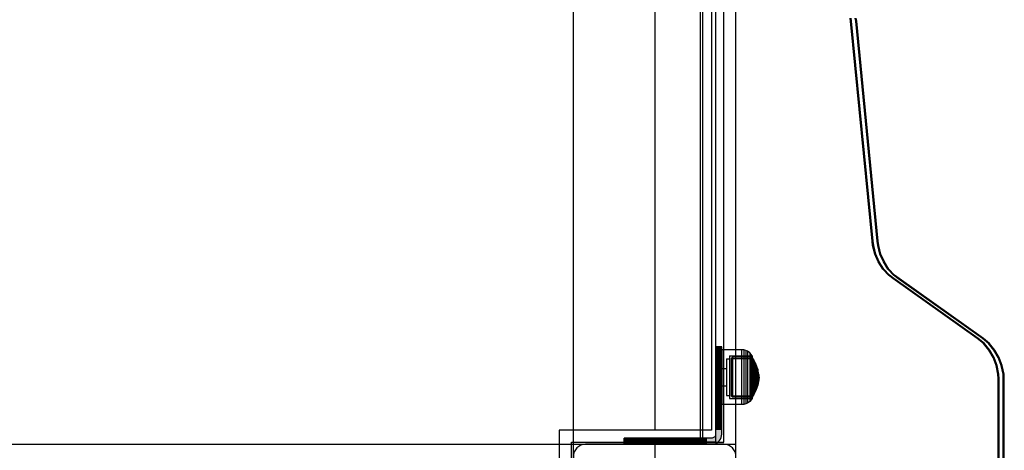
# Model space of a CAD drawing. Units: millimetres. Extents: x -464 to 6280, y -379 to 6314.
# Drawn here: x 4427 to 4912, y 2957 to 3169 of the extents above; entities that cross this region are included whole.
import ezdxf

# ---------------------------------------------------------------- set-up
doc = ezdxf.new("R2010")
doc.units = ezdxf.units.MM
doc.layers.add('Dimensions', color=7, linetype='Continuous')
doc.styles.get("Standard").update_dxf_attribs({"font": 'arial.ttf'})
doc.dimstyles.new('Leikkiset keinu', dxfattribs={"dimtxt": 150, "dimasz": 2.5, "dimexe": 0.06, "dimexo": 0.625, "dimtad": 0, "dimtih": 1, "dimtoh": 1, "dimdec": 0, "dimtxsty": 'Standard', "dimcen": 2.5, "dimadec": 0, "dimazin": 0, "dimtfac": 1, "dimtmove": 0, "dimatfit": 3, "dimfxl": 1, "dimarcsym": 0})

# ---------------------------------------------------------------- blocks, each defined once
blk = doc.blocks.new('*D204')
at = {"layer": 'Defpoints', "color": 0}
for p in [(4911.02, 4244.9), (4911.02, 3586.9), (1827.65, 2831.66)]:
    blk.add_point(p, dxfattribs=at)
at = {"layer": 'Dimensions', "color": 0, "lineweight": -2}
for p, q in [((1827.65, 2832.28), (1827.65, 4244.96)), ((1830.15, 4244.9), (3145.06, 4244.9)), ((4908.52, 4244.9), (3593.61, 4244.9)), ((4911.02, 3587.53), (4911.02, 4244.96))]:
    blk.add_line(p, q, dxfattribs=at)
at = {"layer": 'Dimensions', "color": 0}
for points in [[(1830.15, 4245.32), (1830.15, 4244.49), (1827.65, 4244.9)], [(4908.52, 4244.49), (4908.52, 4245.32), (4911.02, 4244.9)]]:
    blk.add_solid(points, dxfattribs=at)
at = {"layer": 'Dimensions', "color": 0, "insert": (3369.34, 4244.9), "char_height": 150, "attachment_point": 5}
blk.add_mtext('3083', dxfattribs=at)

msp = doc.modelspace()

# ---------------------------------------------------------------- linework, layer by layer
at = {"linetype": 'ByBlock', "lineweight": -2}
for p, q in [((4739.53, 3540.37), (4739.53, 2880.37)), ((4779.53, 2880.37), (4779.53, 3540.37)), ((4835.91, 3168.46), (4835.72, 3169.92)), ((4846.54, 3060.32), (4835.91, 3168.46)), ((4836.41, 3168.46), (4836.22, 3169.92)), ((4847.04, 3060.32), (4836.41, 3168.46)), ((4838.41, 3168.46), (4838.22, 3169.92)), ((4849.04, 3060.32), (4838.41, 3168.46)), ((4838.91, 3168.46), (4838.72, 3169.92)), ((4849.54, 3060.32), (4838.91, 3168.46)), ((4846.76, 3058.15), (4846.54, 3060.32)), ((4847.83, 3053.95), (4846.76, 3058.15)), ((4847.26, 3058.15), (4847.04, 3060.32)), ((4848.33, 3053.95), (4847.26, 3058.15)), ((4849.26, 3058.15), (4849.04, 3060.32)), ((4850.33, 3053.95), (4849.26, 3058.15)), ((4849.76, 3058.15), (4849.54, 3060.32)), ((4850.83, 3053.95), (4849.76, 3058.15)), ((4849.52, 3050.04), (4847.83, 3053.95)), ((4850.02, 3050.04), (4848.33, 3053.95)), ((4852.02, 3050.04), (4850.33, 3053.95)), ((4852.52, 3050.04), (4850.83, 3053.95)), ((4851.77, 3046.52), (4849.52, 3050.04)), ((4852.27, 3046.52), (4850.02, 3050.04)), ((4854.27, 3046.52), (4852.02, 3050.04)), ((4854.77, 3046.52), (4852.52, 3050.04)), ((4854.52, 3043.51), (4851.77, 3046.52)), ((4855.02, 3043.51), (4852.27, 3046.52)), ((4857.02, 3043.51), (4854.27, 3046.52)), ((4856.72, 3041.84), (4854.52, 3043.51)), ((4857.52, 3043.51), (4854.77, 3046.52)), ((4857.22, 3041.84), (4855.02, 3043.51)), ((4898.24, 3012.39), (4856.72, 3041.84)), ((4859.22, 3041.84), (4857.02, 3043.51)), ((4898.74, 3012.39), (4857.22, 3041.84)), ((4859.72, 3041.84), (4857.52, 3043.51)), ((4900.74, 3012.39), (4859.22, 3041.84)), ((4901.24, 3012.39), (4859.72, 3041.84)), ((4901.31, 3009.89), (4898.24, 3012.39)), ((4901.81, 3009.89), (4898.74, 3012.39)), ((4903.81, 3009.89), (4900.74, 3012.39)), ((4904.31, 3009.89), (4901.24, 3012.39)), ((4903.92, 3006.72), (4901.31, 3009.89)), ((4904.42, 3006.72), (4901.81, 3009.89)), ((4906.42, 3006.72), (4903.81, 3009.89)), ((4906.92, 3006.72), (4904.31, 3009.89)), ((4776.28, 3003.88), (4787.51, 3003.91)), ((4776.28, 3003.88), (4776.28, 2988.93)), ((4777.81, 3003.22), (4777.14, 3002.53)), ((4787.51, 3003.23), (4777.81, 3003.22)), ((4777.81, 3003.22), (4777.81, 2989.21)), ((4782.28, 3006.88), (4782.28, 2987.66)), ((4783.32, 3006.8), (4782.28, 3006.88)), ((4783.32, 3006.8), (4783.32, 2987.7)), ((4784.41, 3006.5), (4783.32, 3006.8)), ((4784.41, 3006.5), (4784.41, 2987.82)), ((4785.27, 3006.1), (4784.41, 3006.5)), ((4785.27, 3006.1), (4785.27, 2987.99)), ((4786.31, 3005.36), (4785.27, 3006.1)), ((4786.31, 3005.36), (4786.31, 2988.3)), ((4787.07, 3004.54), (4786.31, 3005.36)), ((4787.07, 3004.54), (4787.07, 2988.65)), ((4787.51, 3003.91), (4787.07, 3004.54)), ((4787.51, 3003.91), (4787.51, 3001.48)), ((4788.34, 3001.86), (4787.51, 3003.23)), ((4906.01, 3003.07), (4903.92, 3006.72)), ((4906.51, 3003.07), (4904.42, 3006.72)), ((4907.52, 2999.06), (4906.01, 3003.07)), ((4908.51, 3003.07), (4906.42, 3006.72)), ((4908.02, 2999.06), (4906.51, 3003.07)), ((4909.01, 3003.07), (4906.92, 3006.72)), ((4910.02, 2999.06), (4908.51, 3003.07)), ((4910.52, 2999.06), (4909.01, 3003.07)), ((4772.53, 2998.94), (4769.53, 2998.94)), ((4771.03, 2987.87), (4771.03, 2998.94)), ((4777.14, 3002.53), (4787.51, 3002.54)), ((4777.14, 3002.53), (4777.14, 2988.12)), ((4787.51, 3002.96), (4787.51, 2989.21)), ((4787.51, 3002.54), (4788.15, 3001.43)), ((4788.15, 3001.43), (4788.83, 3000.01)), ((4788.15, 3001.43), (4788.15, 2995.47)), ((4788.34, 3001.86), (4788.34, 2988.5)), ((4789.28, 2999.96), (4788.34, 3001.86)), ((4788.83, 3000.01), (4789.55, 2998.01)), ((4788.83, 3000.01), (4788.83, 2998.83)), ((4788.83, 2998.83), (4788.83, 2995.11)), ((4789.28, 2999.96), (4789.28, 2989.6)), ((4790.22, 2997.35), (4789.28, 2999.96)), ((4908.41, 2994.81), (4907.52, 2999.06)), ((4908.91, 2994.81), (4908.02, 2999.06)), ((4910.91, 2994.81), (4910.02, 2999.06)), ((4911.41, 2994.81), (4910.52, 2999.06)), ((4788.15, 2995.47), (4788.15, 2988.76)), ((4788.83, 2995.11), (4788.83, 2992.8)), ((4789.55, 2998.01), (4789.55, 2995.35)), ((4789.55, 2998.01), (4790.07, 2995.71)), ((4789.55, 2995.35), (4789.55, 2992.98)), ((4790.07, 2995.71), (4790.07, 2992.78)), ((4790.08, 2995.64), (4790.23, 2994.37)), ((4790.22, 2997.35), (4790.22, 2993.04)), ((4790.79, 2994.72), (4790.22, 2997.35)), ((4790.23, 2994.37), (4790.23, 2992.96)), ((4790.24, 2994.2), (4790.27, 2993.43)), ((4790.27, 2993.43), (4790.93, 2993.43)), ((4790.27, 2993.43), (4790.27, 2993.37)), ((4790.27, 2993.37), (4790.27, 2993.34)), ((4790.79, 2994.72), (4790.79, 2993.5)), ((4790.93, 2993.43), (4790.79, 2994.68)), ((4790.79, 2993.5), (4790.79, 2992.82)), ((4790.93, 2993.43), (4790.93, 2993.37)), ((4790.93, 2993.37), (4790.93, 2993.34)), ((4908.52, 2992.62), (4908.41, 2994.81)), ((4909.02, 2992.62), (4908.91, 2994.81)), ((4911.02, 2992.62), (4910.91, 2994.81)), ((4911.52, 2992.62), (4911.41, 2994.81)), ((4776.28, 2988.93), (4776.28, 2983.83)), ((4777.81, 2989.21), (4777.81, 2983.55)), ((4787.07, 2988.65), (4787.07, 2983.23)), ((4787.51, 2992.46), (4787.51, 2988.92)), ((4787.51, 2989.21), (4787.51, 2983.81)), ((4788.15, 2988.76), (4788.15, 2986.77)), ((4788.83, 2992.8), (4788.83, 2989.57)), ((4788.83, 2989.57), (4788.83, 2987.36)), ((4788.83, 2986.76), (4789.55, 2988.76)), ((4789.28, 2989.6), (4789.28, 2986.81)), ((4790.22, 2989.42), (4789.28, 2986.81)), ((4789.55, 2992.98), (4789.55, 2990.1)), ((4789.55, 2988.76), (4790.07, 2991.06)), ((4789.55, 2990.1), (4789.55, 2988.76)), ((4790.07, 2992.78), (4790.07, 2991.27)), ((4790.07, 2991.27), (4790.07, 2991.06)), ((4790.08, 2991.13), (4790.23, 2992.4)), ((4790.22, 2993.04), (4790.22, 2989.77)), ((4790.79, 2992.04), (4790.22, 2989.42)), ((4790.22, 2989.77), (4790.22, 2989.42)), ((4790.23, 2992.96), (4790.23, 2992.4)), ((4790.24, 2992.57), (4790.27, 2993.33)), ((4790.27, 2993.33), (4790.93, 2993.33)), ((4790.93, 2993.33), (4790.79, 2992.09)), ((4790.79, 2992.82), (4790.79, 2992.17)), ((4790.79, 2992.17), (4790.79, 2992.04)), ((4908.52, 2833.84), (4908.52, 2992.62)), ((4909.02, 2833.84), (4909.02, 2992.62)), ((4911.02, 2833.84), (4911.02, 2992.62)), ((4911.52, 2833.84), (4911.52, 2992.62)), ((4772.53, 2987.87), (4769.53, 2987.87)), ((4776.28, 2983.83), (4776.28, 2982.88)), ((4777.14, 2988.12), (4777.14, 2984.24)), ((4777.14, 2984.24), (4787.51, 2984.23)), ((4777.81, 2983.55), (4777.14, 2984.24)), ((4782.28, 2987.66), (4782.28, 2982.28)), ((4783.32, 2987.7), (4783.32, 2982.36)), ((4784.41, 2987.82), (4784.41, 2982.6)), ((4785.27, 2987.99), (4785.27, 2982.93)), ((4786.31, 2988.3), (4786.31, 2983.54)), ((4787.51, 2984.23), (4788.15, 2985.34)), ((4788.34, 2984.91), (4787.51, 2983.54)), ((4787.51, 2984.42), (4787.51, 2983.54)), ((4787.51, 2983.81), (4787.51, 2982.86)), ((4788.15, 2986.77), (4788.15, 2985.34)), ((4788.15, 2985.34), (4788.83, 2986.76)), ((4788.34, 2988.5), (4788.34, 2984.91)), ((4789.28, 2986.81), (4788.34, 2984.91)), ((4788.83, 2987.36), (4788.83, 2986.76)), ((4776.28, 2982.88), (4787.51, 2982.86)), ((4787.51, 2983.54), (4777.81, 2983.55)), ((4782.28, 2982.28), (4782.28, 2979.88)), ((4783.32, 2979.97), (4782.28, 2979.88)), ((4783.32, 2982.36), (4783.32, 2979.97)), ((4784.41, 2980.27), (4783.32, 2979.97)), ((4784.41, 2982.6), (4784.41, 2980.27)), ((4785.27, 2980.67), (4784.41, 2980.27)), ((4785.27, 2982.93), (4785.27, 2980.67)), ((4786.31, 2981.41), (4785.27, 2980.67)), ((4786.31, 2983.54), (4786.31, 2981.41)), ((4787.07, 2982.23), (4786.31, 2981.41)), ((4787.07, 2983.23), (4787.07, 2982.23)), ((4787.51, 2982.86), (4787.07, 2982.23)), ((4735.03, 2963.37), (4735.03, 2960.37)), ((4744.03, 2961.87), (4735.03, 2961.87)), ((4744.03, 2963.37), (4744.03, 2960.37))]:
    msp.add_line(p, q, dxfattribs=at)
at = {"linetype": 'ByBlock', "lineweight": -2, "flags": 128}
msp.add_lwpolyline([(4767.53, 2967.37), (4692.53, 2967.37), (4692.53, 2892.37), (4206.53, 2892.37), (4206.53, 2967.37), (4131.53, 2967.37), (4131.53, 3453.37), (4206.53, 3453.37), (4206.53, 3528.37), (4692.53, 3528.37), (4692.53, 3453.37), (4767.53, 3453.37)], close=True, dxfattribs=at)
msp.add_lwpolyline([(4779.53, 2886.37), (4779.53, 2954.37, 0.414214), (4773.53, 2960.37), (4705.53, 2960.37, 0.414214), (4699.53, 2954.37), (4699.53, 2886.37, 0.414214), (4705.53, 2880.37), (4773.53, 2880.37, 0.414214)], format="xyb", close=True, dxfattribs=at)

# ---------------------------------------------------------------- next in the draw order: wipeouts: each hides what was drawn before it
at = {"linetype": 'ByBlock', "lineweight": -2, "ltscale": 9691.734258}
msp.add_wipeout([(4698.53, 2886.37), (4698.53, 2961.37), (4692.53, 2967.37), (4692.53, 2892.37)], dxfattribs=at)

# ---------------------------------------------------------------- next in the draw order: linework, layer by layer
at = {"linetype": 'ByBlock', "lineweight": -2, "flags": 128}
for points in [[(4692.53, 2967.37), (4692.53, 2892.37)], [(4698.53, 2886.37), (4698.53, 2961.37)]]:
    msp.add_lwpolyline(points, dxfattribs=at)

# ---------------------------------------------------------------- next in the draw order: wipeouts: each hides what was drawn before it
at = {"linetype": 'ByBlock', "lineweight": -2, "ltscale": 9823.428191}
msp.add_wipeout([(4698.53, 2961.37), (4773.53, 2961.37), (4767.53, 2967.37), (4692.53, 2967.37)], dxfattribs=at)

# ---------------------------------------------------------------- next in the draw order: hatches: boundary and pattern name
at = {"linetype": 'ByBlock', "lineweight": -2}
for points in [[(4724.53, 2963.37), (4724.53, 2960.37), (4724.65, 2960.37), (4724.65, 2963.37)], [(4725.01, 2963.37), (4724.65, 2963.37), (4724.65, 2960.37), (4725.01, 2960.37)], [(4725.6, 2963.37), (4725.01, 2963.37), (4725.01, 2960.37), (4725.6, 2960.37)], [(4726.4, 2963.37), (4725.6, 2963.37), (4725.6, 2960.37), (4726.4, 2960.37)], [(4727.39, 2963.37), (4726.4, 2963.37), (4726.4, 2960.37), (4727.39, 2960.37)], [(4730.59, 2963.37), (4727.39, 2963.37), (4727.39, 2960.37), (4730.59, 2960.37)], [(4733.96, 2960.37), (4733.96, 2963.37), (4730.59, 2963.37), (4730.59, 2960.37)], [(4737.5, 2960.37), (4737.5, 2963.37), (4733.96, 2963.37), (4733.96, 2960.37)], [(4741.17, 2960.37), (4741.17, 2963.37), (4737.5, 2963.37), (4737.5, 2960.37)], [(4744.97, 2963.37), (4741.17, 2963.37), (4741.17, 2960.37), (4744.97, 2960.37)], [(4748.87, 2963.37), (4744.97, 2963.37), (4744.97, 2960.37), (4748.87, 2960.37)], [(4752.85, 2963.37), (4748.87, 2963.37), (4748.87, 2960.37), (4752.85, 2960.37)], [(4756.89, 2963.37), (4752.85, 2963.37), (4752.85, 2960.37), (4756.89, 2960.37)], [(4760.97, 2963.37), (4756.89, 2963.37), (4756.89, 2960.37), (4760.97, 2960.37)], [(4765.08, 2963.37), (4760.97, 2963.37), (4760.97, 2960.37), (4765.08, 2960.37)]]:
    msp.add_hatch(color=256, dxfattribs=at).paths.add_polyline_path(points)

# ---------------------------------------------------------------- next in the draw order: linework, layer by layer
for p, q in [((4699.53, 2880.37), (4699.53, 3540.37)), ((4761.98, 3459.37), (4761.98, 2961.37)), ((4762.98, 3459.37), (4762.98, 2961.37)), ((4762.99, 3459.37), (4762.99, 2961.37)), ((4762.98, 2961.37), (4761.98, 2961.37))]:
    msp.add_line(p, q, dxfattribs=at)
at = {"linetype": 'ByBlock', "lineweight": -2, "flags": 128}
for points in [[(4767.53, 2967.37), (4692.53, 2967.37)], [(4698.53, 2961.37), (4773.53, 2961.37)], [(4724.53, 2960.37), (4724.53, 2963.37)], [(4724.65, 2963.37), (4724.65, 2960.37)], [(4725.01, 2963.37), (4725.01, 2960.37)], [(4725.6, 2963.37), (4725.6, 2960.37)], [(4726.4, 2963.37), (4726.4, 2960.37)], [(4727.39, 2960.37), (4727.39, 2963.37)], [(4730.59, 2960.37), (4730.59, 2963.37)], [(4733.96, 2960.37), (4733.96, 2963.37)], [(4737.5, 2960.37), (4737.5, 2963.37)], [(4741.17, 2960.37), (4741.17, 2963.37)], [(4744.97, 2960.37), (4744.97, 2963.37)], [(4748.87, 2960.37), (4748.87, 2963.37)], [(4752.85, 2960.37), (4752.85, 2963.37)], [(4756.89, 2960.37), (4756.89, 2963.37)], [(4760.97, 2960.37), (4760.97, 2963.37)], [(4765.08, 2960.37), (4765.08, 2963.37)]]:
    msp.add_lwpolyline(points, dxfattribs=at)

# ---------------------------------------------------------------- next in the draw order: wipeouts: each hides what was drawn before it
at = {"linetype": 'ByBlock', "lineweight": -2, "ltscale": 9972.670209}
msp.add_wipeout([(4773.53, 2961.37), (4773.53, 3459.37), (4767.53, 3453.37), (4767.53, 2967.37)], dxfattribs=at)

# ---------------------------------------------------------------- next in the draw order: hatches: boundary and pattern name
at = {"linetype": 'ByBlock', "lineweight": -2}
for points in [[(4772.53, 3008.25), (4772.53, 3008.37), (4769.53, 3008.37), (4769.53, 3008.25)], [(4772.53, 3007.89), (4772.53, 3008.25), (4769.53, 3008.25), (4769.53, 3007.89)], [(4772.53, 3007.3), (4772.53, 3007.89), (4769.53, 3007.89), (4769.53, 3007.3)], [(4772.53, 3006.5), (4772.53, 3007.3), (4769.53, 3007.3), (4769.53, 3006.5)], [(4772.53, 3005.51), (4772.53, 3006.5), (4769.53, 3006.5), (4769.53, 3005.51)], [(4772.53, 3002.31), (4772.53, 3005.51), (4769.53, 3005.51), (4769.53, 3002.31)], [(4772.53, 2998.94), (4772.53, 3002.31), (4769.53, 3002.31), (4769.53, 2998.94)], [(4772.53, 2995.4), (4772.53, 2998.94), (4769.53, 2998.94), (4769.53, 2995.4)], [(4772.53, 2991.73), (4772.53, 2995.4), (4769.53, 2995.4), (4769.53, 2991.73)], [(4772.53, 2987.93), (4772.53, 2991.73), (4769.53, 2991.73), (4769.53, 2987.93)], [(4772.53, 2987.93), (4769.53, 2987.93), (4769.53, 2984.04), (4772.53, 2984.04)], [(4772.53, 2980.05), (4772.53, 2984.04), (4769.53, 2984.04), (4769.53, 2980.05)], [(4772.53, 2976.01), (4772.53, 2980.05), (4769.53, 2980.05), (4769.53, 2976.01)], [(4772.53, 2976.01), (4769.53, 2976.01), (4769.53, 2971.93), (4772.53, 2971.93)], [(4772.53, 2967.82), (4772.53, 2971.93), (4769.53, 2971.93), (4769.53, 2967.82)], [(4765.08, 2960.37), (4767.53, 2960.37), (4768.4, 2960.45), (4769.24, 2960.67), (4770.03, 2961.04), (4770.74, 2961.54), (4771.36, 2962.16), (4771.86, 2962.87), (4772.23, 2963.66), (4772.45, 2964.5), (4772.53, 2965.37), (4772.53, 2967.82), (4769.53, 2967.82), (4769.53, 2965.37), (4769.5, 2965.03), (4769.41, 2964.69), (4769.26, 2964.37), (4769.06, 2964.09), (4768.81, 2963.84), (4768.53, 2963.64), (4768.21, 2963.49), (4767.88, 2963.4), (4767.53, 2963.37), (4765.08, 2963.37)]]:
    msp.add_hatch(color=256, dxfattribs=at).paths.add_polyline_path(points)

# ---------------------------------------------------------------- next in the draw order: linework, layer by layer
for p, q in [((4769.5, 3459.37), (4769.5, 2961.37)), ((4772.53, 3006.88), (4772.53, 2987.66)), ((4782.28, 3006.88), (4772.53, 3006.88)), ((4774.78, 3002.38), (4774.78, 2988.2)), ((4774.78, 3002.38), (4776.28, 3002.38)), ((4772.53, 2997.68), (4774.78, 2997.68)), ((4772.53, 2989.09), (4774.78, 2989.09)), ((4772.53, 2987.66), (4772.53, 2981.1)), ((4774.78, 2988.2), (4774.78, 2984.38)), ((4774.78, 2984.38), (4776.28, 2984.38)), ((4772.53, 2981.1), (4772.53, 2979.88)), ((4782.28, 2979.88), (4772.53, 2979.88)), ((4119.53, 2960.37), (4779.53, 2960.37)), ((4768.49, 2961.37), (4762.99, 2961.37)), ((4769.5, 2961.37), (4768.5, 2961.37))]:
    msp.add_line(p, q, dxfattribs=at)
at = {"linetype": 'ByBlock', "lineweight": -2, "flags": 128}
for points in [[(4773.53, 2961.37), (4773.53, 3459.37)], [(4767.53, 3453.37), (4767.53, 2967.37)], [(4772.53, 3008.37), (4769.53, 3008.37)], [(4772.53, 3008.25), (4769.53, 3008.25)], [(4772.53, 3007.89), (4769.53, 3007.89)], [(4772.53, 3007.3), (4769.53, 3007.3)], [(4772.53, 3006.5), (4769.53, 3006.5)], [(4772.53, 3005.51), (4769.53, 3005.51)], [(4772.53, 3002.31), (4769.53, 3002.31)], [(4772.53, 2998.94), (4769.53, 2998.94)], [(4772.53, 2995.4), (4769.53, 2995.4)], [(4772.53, 2991.73), (4769.53, 2991.73)], [(4772.53, 2987.93), (4769.53, 2987.93)], [(4772.53, 2984.04), (4769.53, 2984.04)], [(4772.53, 2980.05), (4769.53, 2980.05)], [(4772.53, 2976.01), (4769.53, 2976.01)], [(4772.53, 2971.93), (4769.53, 2971.93)], [(4769.53, 2967.82), (4772.53, 2967.82)]]:
    msp.add_lwpolyline(points, dxfattribs=at)
at = {"linetype": 'ByBlock', "lineweight": -2}
for points in [[(4724.53, 2960.37), (4767.53, 2960.37), (4768.4, 2960.45), (4769.24, 2960.67), (4770.03, 2961.04), (4770.74, 2961.54), (4771.36, 2962.16), (4771.86, 2962.87), (4772.23, 2963.66), (4772.45, 2964.5), (4772.53, 2965.37), (4772.53, 3008.37)], [(4769.53, 3008.37), (4769.53, 3006.5), (4769.53, 3005.51), (4769.53, 3002.31), (4769.53, 2998.94), (4769.53, 2995.4), (4769.53, 2991.73), (4769.53, 2987.93), (4769.53, 2984.04), (4769.53, 2980.05), (4769.53, 2976.01), (4769.53, 2971.93), (4769.53, 2967.82), (4769.53, 2965.37), (4769.5, 2965.03), (4769.41, 2964.69), (4769.26, 2964.37), (4769.06, 2964.09), (4768.81, 2963.84), (4768.53, 2963.64), (4768.21, 2963.49), (4767.88, 2963.4), (4767.53, 2963.37), (4765.08, 2963.37), (4760.97, 2963.37), (4756.89, 2963.37), (4752.85, 2963.37), (4748.87, 2963.37), (4744.97, 2963.37), (4741.17, 2963.37), (4737.5, 2963.37), (4733.96, 2963.37), (4730.59, 2963.37), (4727.39, 2963.37), (4724.65, 2963.37), (4724.53, 2963.37)]]:
    msp.add_lwpolyline(points, dxfattribs=at)

# ---------------------------------------------------------------- next in the draw order: dimensions: what is measured, and where the dimension line sits
at = {"layer": 'Dimensions'}
dim = msp.add_linear_dim(base=(4911.02, 4244.9), p1=(1827.65, 2831.66), p2=(4911.02, 3586.9), dimstyle='Leikkiset keinu', override={"dimlfac": 1}, dxfattribs=at)
dim.commit()
dim.dimension.update_dxf_attribs({"geometry": '*D204', "text_midpoint": (3369.34, 4244.9)})

doc.saveas('drawing.dxf')
